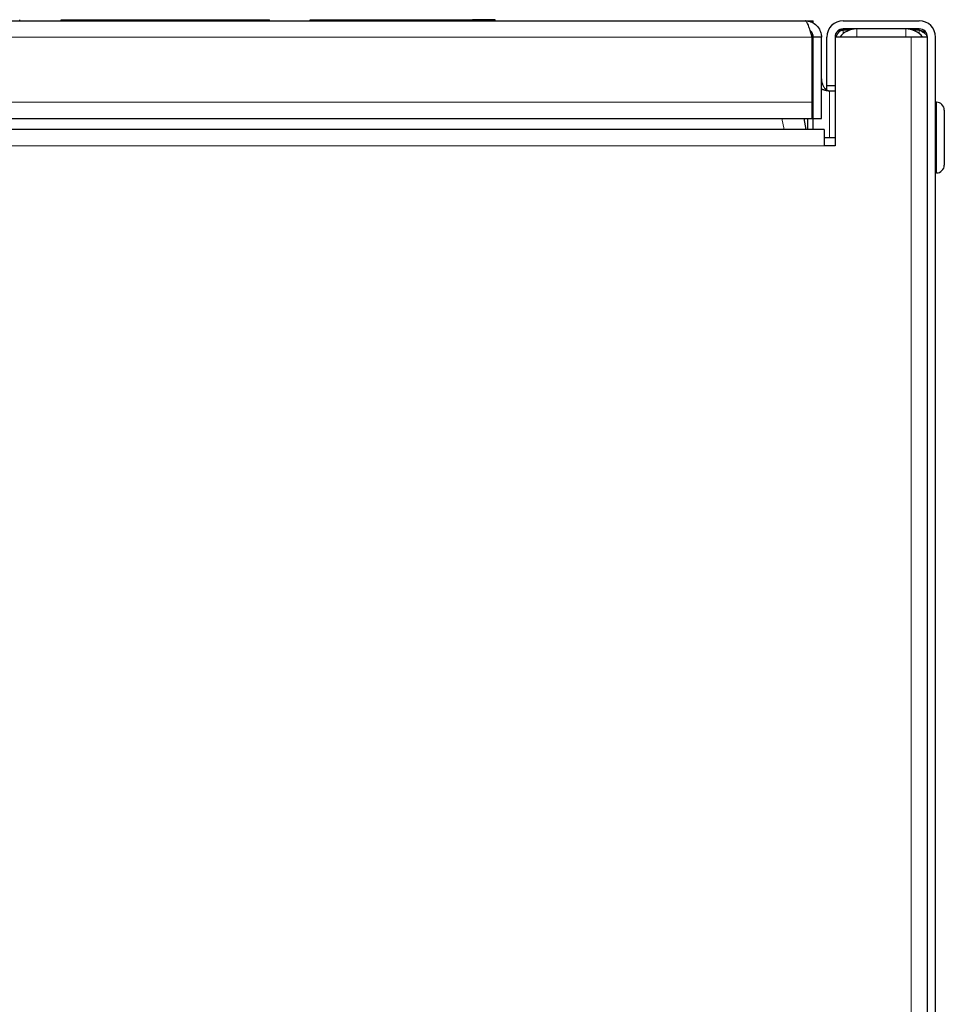
# Model space of a CAD drawing. Units: inches. Extents: x 22424 to 41300, y -146 to 33009.
# Drawn here: x 29210 to 29295, y 4038 to 4128 of the extents above; entities that cross this region are included whole.
import ezdxf

# ---------------------------------------------------------------- set-up
doc = ezdxf.new("R2010")
doc.units = ezdxf.units.IN
doc.header["$MEASUREMENT"] = 0
for name, color, linetype, lineweight in [('Komponenten', 7, 'Continuous', 9), ('Sichtbar', 7, 'Continuous', 25), ('Sichtbar schmal', 7, 'Continuous', 18)]:
    doc.layers.add(name, color=color, linetype=linetype, lineweight=lineweight)

# ---------------------------------------------------------------- blocks, each defined once
blk = doc.blocks.new('A$C7330')
at = {"layer": 'Sichtbar'}
for p, q in [((530.212, 1505.182), (1257.712, 1505.182)), ((1185.486, 1505.182), (1185.486, 1505.282)), ((1189.308, 1505.182), (1189.308, 1505.282)), ((1189.308, 1505.282), (1208.445, 1505.282)), ((1208.445, 1505.182), (1208.445, 1505.282)), ((1212.201, 1505.282), (1214.327, 1505.282)), ((1212.201, 1505.182), (1212.201, 1505.282)), ((1214.327, 1505.282), (1227.112, 1505.282)), ((1229.212, 1505.282), (1227.112, 1505.282)), ((1229.212, 1505.182), (1229.212, 1505.282)), ((1257.712, 1505.182), (1258.462, 1505.182)), ((1258.462, 1504.982), (1258.462, 1505.182)), ((1261.212, 1505.182), (1268.212, 1505.182)), ((1268.212, 1504.432), (1261.212, 1504.432)), ((1261.838, 1504.332), (1261.212, 1504.332)), ((1268.212, 1504.332), (1267.587, 1504.332)), ((1258.362, 1497.682), (1258.362, 1503.682)), ((1259.212, 1503.682), (1258.462, 1503.682)), ((1258.462, 1496.182), (1258.462, 1503.682)), ((1259.212, 1496.182), (1259.212, 1503.682)), ((1259.712, 1499.182), (1259.712, 1503.682)), ((1260.462, 1503.682), (1260.462, 1493.682)), ((1267.462, 1503.682), (1260.462, 1503.682)), ((1268.962, 1503.682), (1267.462, 1503.682)), ((1268.962, 1155.932), (1268.962, 1503.682)), ((1268.962, 1155.932), (1268.962, 1503.682)), ((1269.712, 1155.932), (1269.712, 1503.682)), ((1258.462, 1498.784), (1258.362, 1498.784)), ((1259.712, 1498.805), (1259.712, 1499.182)), ((1260.462, 1499.182), (1259.712, 1499.182)), ((1260.462, 1498.714), (1259.962, 1498.714)), ((1258.362, 1496.182), (1258.362, 1497.682)), ((1269.792, 1497.682), (1269.712, 1497.682)), ((1270.512, 1496.962), (1270.512, 1491.902)), ((529.562, 1496.182), (1258.362, 1496.182)), ((1257.812, 1495.182), (1257.612, 1496.182)), ((1257.962, 1495.182), (1257.962, 1496.182)), ((1258.462, 1495.182), (1258.462, 1496.182)), ((1258.462, 1496.182), (1259.212, 1496.182)), ((1259.462, 1495.182), (1159.462, 1495.182)), ((1259.462, 1495.182), (1259.462, 1493.682)), ((1259.462, 1494.432), (1260.462, 1494.432)), ((1260.462, 1493.682), (1259.462, 1493.682)), ((1269.792, 1491.182), (1269.712, 1491.182))]:
    blk.add_line(p, q, dxfattribs=at)
at = {"layer": 'Sichtbar', "flags": 128}
for points in [[(1257.712, 1505.182), (1257.732, 1505.183), (1257.773, 1505.182), (1257.832, 1505.178), (1257.907, 1505.17), (1257.996, 1505.156), (1258.097, 1505.132), (1258.206, 1505.098), (1258.321, 1505.051), (1258.439, 1504.992), (1258.555, 1504.921), (1258.668, 1504.838), (1258.773, 1504.743), (1258.868, 1504.637), (1258.951, 1504.525), (1259.022, 1504.408), (1259.081, 1504.291), (1259.128, 1504.176), (1259.162, 1504.067), (1259.185, 1503.966), (1259.2, 1503.877), (1259.208, 1503.802), (1259.212, 1503.743), (1259.212, 1503.703), (1259.212, 1503.682)], [(1258.362, 1503.682), (1258.354, 1503.703), (1258.341, 1503.743), (1258.323, 1503.802), (1258.3, 1503.877), (1258.274, 1503.966), (1258.244, 1504.067), (1258.211, 1504.176), (1258.176, 1504.291), (1258.139, 1504.408), (1258.101, 1504.525), (1258.062, 1504.637), (1258.022, 1504.743), (1257.983, 1504.838), (1257.945, 1504.921), (1257.907, 1504.992), (1257.872, 1505.051), (1257.839, 1505.098), (1257.808, 1505.132), (1257.781, 1505.156), (1257.758, 1505.17), (1257.739, 1505.178), (1257.724, 1505.182), (1257.715, 1505.183), (1257.712, 1505.182)], [(1258.462, 1503.682), (1258.462, 1503.687), (1258.462, 1503.694), (1258.462, 1503.704), (1258.462, 1503.718), (1258.461, 1503.734), (1258.459, 1503.752), (1258.457, 1503.773), (1258.454, 1503.796), (1258.45, 1503.82), (1258.444, 1503.847), (1258.437, 1503.875), (1258.428, 1503.905), (1258.418, 1503.935), (1258.406, 1503.966), (1258.391, 1503.998), (1258.375, 1504.03), (1258.358, 1504.062), (1258.338, 1504.094), (1258.317, 1504.126), (1258.293, 1504.156), (1258.268, 1504.186), (1258.242, 1504.214), (1258.213, 1504.24), (1258.184, 1504.265)], [(1261.212, 1504.332), (1261.172, 1504.325), (1261.132, 1504.316), (1261.094, 1504.304), (1261.056, 1504.29), (1261.02, 1504.274), (1260.984, 1504.256), (1260.95, 1504.236), (1260.917, 1504.214), (1260.885, 1504.191), (1260.854, 1504.165), (1260.825, 1504.138), (1260.796, 1504.11), (1260.769, 1504.08), (1260.743, 1504.049), (1260.718, 1504.016), (1260.694, 1503.983), (1260.672, 1503.948), (1260.651, 1503.912), (1260.631, 1503.876), (1260.612, 1503.838), (1260.595, 1503.8), (1260.578, 1503.761), (1260.563, 1503.722), (1260.548, 1503.682)], [(1260.72, 1504.246), (1260.739, 1504.251), (1260.758, 1504.256), (1260.777, 1504.262), (1260.796, 1504.266), (1260.815, 1504.271), (1260.835, 1504.276), (1260.854, 1504.28), (1260.874, 1504.285), (1260.894, 1504.289), (1260.914, 1504.293), (1260.934, 1504.297), (1260.955, 1504.301), (1260.976, 1504.304), (1260.996, 1504.308), (1261.017, 1504.311), (1261.038, 1504.314), (1261.059, 1504.317), (1261.081, 1504.32), (1261.102, 1504.322), (1261.124, 1504.325), (1261.146, 1504.327), (1261.168, 1504.329), (1261.19, 1504.331), (1261.212, 1504.332)], [(1268.962, 1503.682), (1268.962, 1503.686), (1268.962, 1503.695), (1268.96, 1503.709), (1268.956, 1503.728), (1268.949, 1503.751), (1268.937, 1503.778), (1268.92, 1503.809), (1268.897, 1503.842), (1268.867, 1503.878), (1268.832, 1503.915), (1268.79, 1503.953), (1268.742, 1503.992), (1268.69, 1504.032), (1268.633, 1504.071), (1268.575, 1504.109), (1268.517, 1504.146), (1268.459, 1504.181), (1268.404, 1504.214), (1268.354, 1504.244), (1268.31, 1504.27), (1268.272, 1504.293), (1268.243, 1504.311), (1268.222, 1504.325), (1268.212, 1504.332)], [(1268.212, 1504.332), (1268.216, 1504.331), (1268.223, 1504.328), (1268.232, 1504.325), (1268.242, 1504.321), (1268.255, 1504.317), (1268.27, 1504.312), (1268.287, 1504.307), (1268.306, 1504.301), (1268.326, 1504.295), (1268.349, 1504.288), (1268.373, 1504.281), (1268.398, 1504.273), (1268.425, 1504.265), (1268.453, 1504.257), (1268.483, 1504.248), (1268.514, 1504.239), (1268.546, 1504.229), (1268.579, 1504.219), (1268.613, 1504.209), (1268.649, 1504.198), (1268.684, 1504.188), (1268.721, 1504.177), (1268.758, 1504.165), (1268.795, 1504.154)], [(1259.212, 1499.839), (1259.214, 1499.787), (1259.218, 1499.732), (1259.224, 1499.676), (1259.234, 1499.619), (1259.246, 1499.56), (1259.261, 1499.501), (1259.278, 1499.441), (1259.298, 1499.381), (1259.32, 1499.322), (1259.345, 1499.263), (1259.372, 1499.205), (1259.401, 1499.149), (1259.433, 1499.095), (1259.468, 1499.042), (1259.506, 1498.992), (1259.546, 1498.945), (1259.589, 1498.902), (1259.635, 1498.861), (1259.683, 1498.825), (1259.734, 1498.793), (1259.787, 1498.765), (1259.843, 1498.743), (1259.901, 1498.725), (1259.962, 1498.714)], [(1259.962, 1498.714), (1259.926, 1498.716), (1259.891, 1498.72), (1259.855, 1498.724), (1259.82, 1498.728), (1259.786, 1498.733), (1259.752, 1498.738), (1259.719, 1498.743), (1259.685, 1498.75), (1259.653, 1498.756), (1259.621, 1498.763), (1259.589, 1498.771), (1259.557, 1498.778), (1259.526, 1498.787), (1259.496, 1498.795), (1259.466, 1498.804), (1259.436, 1498.814), (1259.407, 1498.824), (1259.378, 1498.834), (1259.35, 1498.844), (1259.322, 1498.855), (1259.294, 1498.867), (1259.267, 1498.878), (1259.241, 1498.89), (1259.215, 1498.902)]]:
    blk.add_lwpolyline(points, dxfattribs=at)
at = {"layer": 'Sichtbar'}
for centre, radius, start, end in [((1261.212, 1503.682), 1.5, 90, 180), ((1268.212, 1503.682), 1.5, 0, 90), ((1261.212, 1503.682), 0.75, 90, 180), ((1262.462, 1502.432), 2, 90, 141.31781), ((1266.962, 1502.432), 2, 38.68219, 90), ((1268.212, 1503.682), 0.75, 0, 90), ((1269.792, 1496.962), 0.72, 0, 90), ((1269.792, 1491.902), 0.72, 270, 0)]:
    blk.add_arc(centre, radius, start, end, dxfattribs=at)
at = {"layer": 'Sichtbar schmal'}
for p, q in [((1214.327, 1505.182), (1214.327, 1505.282)), ((1227.112, 1505.182), (1227.112, 1505.282)), ((1261.212, 1504.332), (1261.212, 1503.994)), ((1262.462, 1504.432), (1262.462, 1503.682)), ((1266.962, 1503.682), (1266.962, 1504.432)), ((1268.212, 1504.332), (1268.212, 1503.994)), ((529.562, 1503.682), (1258.362, 1503.682)), ((1267.462, 1155.932), (1267.462, 1503.682)), ((1258.362, 1499.107), (1258.462, 1499.107)), ((1259.962, 1494.432), (1259.962, 1498.714)), ((529.562, 1497.682), (1258.362, 1497.682)), ((1269.792, 1491.182), (1269.792, 1497.682)), ((1255.573, 1496.182), (1255.773, 1495.182)), ((1259.462, 1493.682), (1159.462, 1493.682))]:
    blk.add_line(p, q, dxfattribs=at)

msp = doc.modelspace()

# ---------------------------------------------------------------- block references
at = {"layer": 'Komponenten', "xscale": 1.00003314979, "yscale": 1.00003314979, "zscale": 1.00003314979}
msp.add_blockref('A$C7330', (28024.468, 2623.034), dxfattribs=at)

doc.saveas('drawing.dxf')
